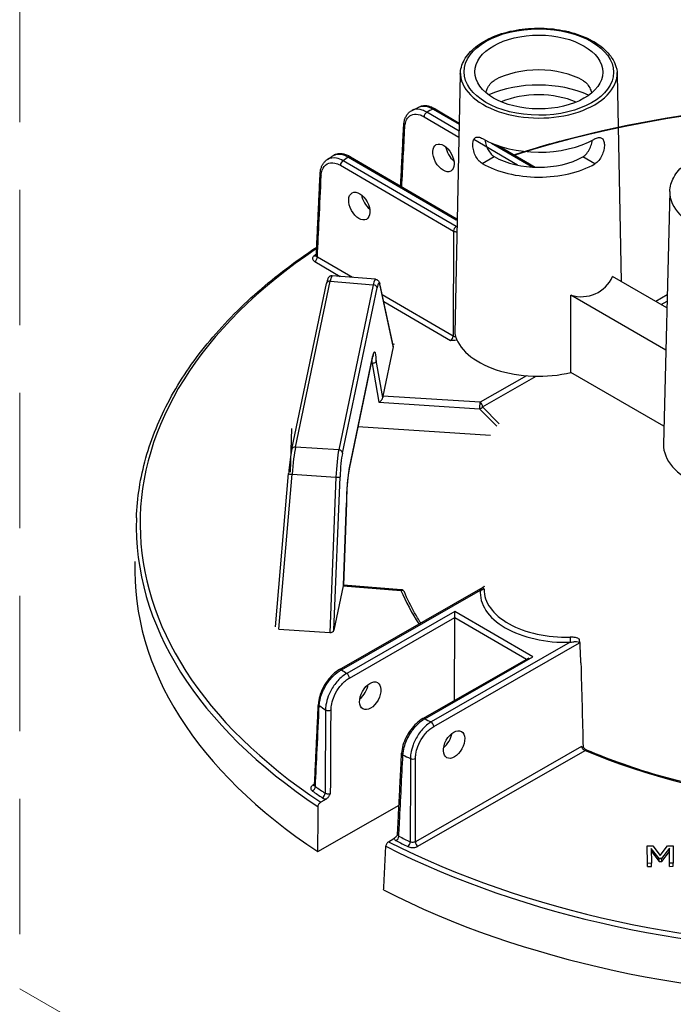
# Model space of a CAD drawing. Units: millimetres. Extents: x 516 to 790, y 0 to 343.
# Drawn here: x 680 to 690, y 50 to 64 of the extents above; entities that cross this region are included whole.
import ezdxf

# ---------------------------------------------------------------- set-up
doc = ezdxf.new("R2010")
doc.units = ezdxf.units.MM
doc.linetypes.add('ACISOTGL', pattern=[3, 2, -1])
doc.linetypes.add('HIDDEN', pattern=[9.525, 6.35, -3.175])
doc.layers.add('3', color=3, linetype='HIDDEN', lineweight=0)

msp = doc.modelspace()

# ---------------------------------------------------------------- linework, layer by layer
for p, q in [((686.92443, 63.35644), (686.84149, 59.5233)), ((689.24676, 63.34873), (689.30191, 60.2946)), ((686.90625, 62.51611), (686.427, 62.79492)), ((686.52245, 62.84087), (686.90841, 62.61632)), ((686.55028, 62.84353), (686.90882, 62.63494)), ((686.38745, 62.7281), (686.90433, 62.42739)), ((687.77045, 62.01332), (687.12297, 62.39002)), ((687.38467, 62.33924), (687.99542, 61.98391)), ((687.48227, 62.30131), (688.0306, 61.9823)), ((685.15009, 62.01044), (686.82337, 61.03694)), ((686.86293, 61.10377), (685.18964, 62.07726)), ((685.26995, 62.13201), (686.86327, 61.20505)), ((685.29778, 62.13468), (686.86333, 61.22386)), ((687.24757, 62.03808), (687.42599, 62.1403)), ((688.91486, 62.03254), (688.73713, 62.13594)), ((688.73713, 62.13594), (688.73713, 62.13594)), ((688.91486, 62.03254), (688.73713, 62.13594)), ((688.91486, 62.03254), (688.91486, 62.03254)), ((690.02232, 61.62238), (689.93006, 57.88773)), ((686.86333, 61.22386), (686.86327, 61.20505)), ((686.86327, 61.20505), (686.87806, 61.21352)), ((686.86333, 61.22386), (686.87847, 61.23254)), ((686.82337, 61.03694), (686.81822, 59.48659)), ((686.87585, 61.11117), (686.86293, 61.10377)), ((684.77107, 60.58776), (685.14769, 60.36865)), ((685.32732, 60.35397), (684.81063, 60.65458)), ((684.43165, 57.81158), (684.94545, 60.26361)), ((684.48627, 57.8456), (685.00006, 60.29763)), ((685.00006, 60.29763), (685.63724, 60.24558)), ((685.67046, 60.32594), (685.02953, 60.3783)), ((685.63724, 60.24558), (685.12587, 57.80515)), ((685.18095, 57.75693), (685.69231, 60.19736)), ((685.9325, 59.33593), (685.73531, 60.25166)), ((685.73614, 60.23715), (685.93252, 59.32521)), ((686.81822, 59.48659), (685.76856, 60.09727)), ((685.79067, 59.99457), (686.78067, 59.4186)), ((689.98454, 60.0932), (689.81628, 59.9968)), ((689.89398, 59.95182), (689.9823, 60.00242)), ((685.93252, 59.32521), (685.78019, 58.59824)), ((685.94019, 59.36182), (685.94192, 59.37008)), ((685.94047, 59.3618), (685.94019, 59.36182)), ((685.9422, 59.37006), (685.94047, 59.3618)), ((685.94192, 59.37008), (685.94191, 59.36868)), ((685.94192, 59.37008), (685.9422, 59.37006)), ((685.27906, 57.51416), (685.62674, 59.17341)), ((685.62751, 59.18204), (685.27983, 57.52279)), ((685.77716, 58.5775), (685.68192, 59.12286)), ((685.60748, 59.0815), (685.62058, 59.08083)), ((685.62058, 59.08083), (685.72088, 58.50649)), ((687.90114, 58.89956), (687.21559, 58.50679)), ((687.2547, 58.4397), (688.04504, 58.89251)), ((687.21559, 58.50679), (685.78019, 58.59824)), ((685.72088, 58.50649), (687.21019, 58.41161)), ((687.21019, 58.41161), (687.46394, 58.15364)), ((687.49958, 58.19076), (687.2547, 58.4397)), ((684.42847, 58.11852), (684.4056, 57.47245)), ((687.37269, 58.01843), (685.41092, 58.14342)), ((685.12587, 57.80515), (684.48627, 57.8456)), ((684.19134, 55.18966), (684.38448, 57.45186)), ((684.23945, 55.15242), (684.43493, 57.44203)), ((684.43493, 57.44203), (685.08472, 57.40094)), ((685.08472, 57.40094), (684.99353, 55.10473)), ((685.05495, 55.13712), (685.14495, 57.40324)), ((685.24139, 57.02033), (685.19625, 55.8052)), ((685.19662, 55.80558), (685.24181, 57.02225)), ((685.19291, 55.7955), (685.05495, 55.13712)), ((685.13694, 54.55615), (687.26274, 55.77408)), ((685.19291, 55.7955), (686.0453, 55.72699)), ((686.04961, 55.73702), (685.19662, 55.80558)), ((685.16476, 54.5533), (687.22229, 55.73212)), ((686.84403, 55.41446), (685.2446, 54.49809)), ((685.28371, 54.43101), (686.84373, 55.32479)), ((686.83966, 54.09979), (686.84373, 55.32479)), ((686.84373, 55.32479), (686.84403, 55.41446)), ((686.84373, 55.32479), (687.90258, 54.70877)), ((687.99665, 54.74388), (686.84403, 55.41446)), ((684.23945, 55.15242), (684.99353, 55.10473)), ((688.54976, 54.95982), (686.49223, 53.781)), ((686.53134, 53.71391), (688.68856, 54.94985)), ((686.3694, 53.83036), (687.94096, 54.73075)), ((686.39722, 53.82751), (687.99665, 54.74388)), ((688.71811, 53.41937), (686.25925, 52.01062)), ((686.29836, 51.94353), (688.77085, 53.3601)), ((684.76917, 52.86057), (684.74546, 52.84699)), ((684.81805, 51.86416), (686.01743, 52.55132)), ((684.93941, 52.64103), (684.85993, 52.59549)), ((685.86364, 52.01155), (685.94312, 52.05708)), ((689.69048, 51.94851), (689.77273, 51.94878)), ((689.69134, 51.69149), (689.69048, 51.94851)), ((689.74976, 51.91309), (689.7505, 51.69169)), ((689.86642, 51.76289), (689.74976, 51.91309)), ((689.74991, 51.86766), (689.86657, 51.71746)), ((689.77273, 51.94878), (689.88071, 51.80605)), ((689.88071, 51.80605), (689.99134, 51.94951)), ((690.01708, 51.91398), (689.9025, 51.76301)), ((689.90265, 51.71758), (690.01723, 51.86854)), ((689.99134, 51.94951), (690.07215, 51.94978)), ((690.01781, 51.69258), (690.01708, 51.91398)), ((690.07215, 51.94978), (690.07301, 51.69276)), ((689.7505, 51.69169), (689.69134, 51.69149)), ((689.69149, 51.64606), (689.69134, 51.69149)), ((689.75065, 51.64626), (689.7505, 51.69169)), ((689.9025, 51.76301), (689.86642, 51.76289)), ((689.86657, 51.71746), (689.86642, 51.76289)), ((689.86657, 51.71746), (689.90265, 51.71758)), ((689.90265, 51.71758), (689.9025, 51.76301)), ((690.07301, 51.69276), (690.01781, 51.69258)), ((690.01796, 51.64715), (690.01781, 51.69258)), ((690.07316, 51.64733), (690.07301, 51.69276)), ((689.69149, 51.64606), (689.75065, 51.64626)), ((690.01796, 51.64715), (690.07316, 51.64733))]:
    msp.add_line(p, q)
for points in [[(689.97982, 59.90212), (689.17682, 60.36702)], [(689.9644, 59.2781), (688.56094, 60.09063)], [(689.9644, 59.2781), (688.56094, 60.09063)], [(688.56094, 58.94885), (688.56094, 60.09063)], [(689.9366, 58.15241), (688.56094, 58.94885)]]:
    msp.add_lwpolyline(points)
for centre, radius, start, end in [((688.71285, 60.57651), 0.50907, 252.637662, 335.700002), ((686.04515, 55.68156), 0.05565, 22.810196, 85.404717)]:
    msp.add_arc(centre, radius, start, end)
for centre, major_axis, ratio in [((688.08571, 63.38895), (1.10562, -0.00367), 0.57735027), ((688.08571, 63.38895), (0.94577, -0.00314), 0.57735027), ((686.67551, 62.12017), (-0.10614, 0.19569), 0.59226017), ((685.43058, 61.40692), (-0.10614, 0.19569), 0.59226017), ((685.59233, 54.16918), (-0.10744, -0.19498), 0.59226017), ((686.83238, 53.44774), (-0.10744, -0.19498), 0.59226017)]:
    msp.add_ellipse(centre, major_axis=major_axis, ratio=ratio)
for centre, major_axis, ratio, start_param, end_param in [((688.08402, 62.88009), (0.93489, -0.00311), 0.57735027, 0.78539816, 2.35504894), ((688.08557, 63.37922), (-1.16125, 0.00386), 0.57735027, 6.2708424, 9.43712087), ((688.08282, 62.51661), (1.17895, -0.00392), 0.57735027, 0.89444518, 2.24714748), ((693.01797, 56.68997), (10.83012, -0.03597), 0.57735027, 1.19137798, 2.08296794), ((688.08282, 62.51661), (-0.92712, 0.00308), 0.57735027, 4.07287219, 5.35190578), ((686.42685, 62.74949), (0.02798, 0.0481), 0.57735027, 0.78539816, 2.33001455), ((693.02328, 58.28926), (10.19894, -0.03388), 0.57735027, 2.26383475, 2.27604239), ((686.5223, 62.79543), (0.02798, 0.0481), 0.57735027, 0, 0.78539816), ((686.14259, 62.59643), (-0.05557, 0.00281), 0.57812052, 0, 0.81228247), ((688.08402, 62.88009), (1.17118, -0.00389), 0.57735027, 3.92699082, 5.49687271), ((686.86167, 62.22683), (0.11491, -0.19067), 0.56204401, 4.09017162, 5.25740207), ((685.18949, 62.03183), (-0.02798, -0.0481), 0.57735027, 3.92699082, 5.47160721), ((693.02328, 58.28926), (10.19894, -0.03388), 0.57735027, 2.43634659, 2.44855423), ((685.2698, 62.08658), (0.02798, 0.0481), 0.57735027, 0, 0.78539816), ((688.08282, 62.51661), (-1.17895, 0.00392), 0.57735027, 0.78539816, 2.35619449), ((688.08282, 62.51661), (0.92712, -0.00308), 0.57735027, 3.92699082, 5.49778714), ((684.90612, 61.87826), (-0.05559, 0.00259), 0.57568669, 0, 0.81006657), ((685.61674, 61.51357), (0.11491, -0.19067), 0.56204401, 4.09017162, 5.25740207), ((691.18345, 61.61025), (-1.16125, 0.00386), 0.57735027, 6.2708424, 9.43712087), ((686.86278, 61.05833), (-0.02798, -0.0481), 0.57735027, 3.92699082, 5.47160721), ((686.86278, 61.05833), (-0.05565, 0.00018), 0.5467386, 0.78574078, 1.77676229), ((686.86278, 61.05833), (-0.02766, 0.04828), 0.57735027, 5.1723311, 5.49778714), ((693.01797, 56.68997), (-10.83012, 0.03597), 0.57735027, 5.57589961, 7.00287729), ((693.01797, 56.68997), (-10.7381, 0.03567), 0.57735027, 5.58651642, 5.59099631), ((684.76453, 60.71963), (0.03165, -0.04577), 0.62858054, 5.44663037, 6.18481544), ((684.77122, 60.63319), (-0.02798, -0.0481), 0.57735027, 0.78539816, 2.33001455), ((684.99991, 60.2522), (-0.05446, 0.01141), 0.8107783, 4.87793954, 6.28318531), ((684.98875, 59.93499), (0.04082, 0.44331), 0.08490235, 0.00087428, 0.62066176), ((685.64614, 59.88128), (0.02418, 0.44467), 0.11129087, 6.28015874, 6.89994621), ((685.70136, 59.87849), (0.01965, 0.38921), 0.11149074, 5.88993746, 6.89950747), ((685.63709, 60.20015), (0.05446, -0.01141), 0.8107783, 0.1917305, 1.73634689), ((685.68091, 60.23994), (0.0544, 0.01171), 0.91784436, 5.99834025, 6.28318531), ((686.77876, 59.46523), (-0.02567, -0.04942), 0.60670861, 0.75635057, 2.30096696), ((686.85763, 59.50798), (-0.05565, 0.00018), 0.5467386, 0.78574078, 1.50562634), ((688.07316, 59.60883), (1.24111, -0.00412), 0.57735027, 3.26698387, 5.11822134), ((685.63657, 58.86338), (0.01964, 0.38902), 0.11154375, 5.44818151, 6.89974995), ((685.87715, 59.32866), (0.05588, 0.00346), 0.67367478, 6.09998648, 6.38483154), ((685.58134, 58.86616), (-0.01684, -0.33345), 0.11154375, 2.27584892, 2.48372239), ((685.57228, 59.18482), (0.05446, -0.01141), 0.8107783, 0, 0.1917305), ((685.72613, 58.55624), (0.04291, 0.04788), 0.58710556, 4.02993447, 5.6007308), ((685.78149, 58.55271), (0.0028, 0.05558), 0.11157401, 0.61657074, 1.11410563), ((687.21544, 58.46135), (-0.00354, -0.05553), 0.08492311, 3.75963837, 5.82796959), ((687.21544, 58.46135), (0.03967, 0.03902), 0.79347394, 3.9450938, 4.94462546), ((687.21544, 58.46135), (-0.02766, 0.04828), 0.57735027, 3.95317076, 5.49778714), ((684.48612, 57.80017), (-0.05446, 0.01141), 0.8107783, 4.87793954, 6.28318531), ((684.47492, 57.48277), (0.03982, 0.44353), 0.08166262, 0.62016027, 1.67010381), ((685.13481, 57.44104), (-0.02314, -0.44459), 0.10816603, 3.75839283, 4.80833638), ((685.12572, 57.75972), (0.05446, -0.01141), 0.8107783, 0.1917305, 1.73634689), ((691.17105, 57.87476), (1.24111, -0.00412), 0.57735027, 3.12924975, 5.05408594), ((685.19004, 57.43825), (0.01963, 0.38906), 0.11157666, 0.61658333, 1.66652687), ((685.2889, 57.20413), (-0.01964, -0.38902), 0.11154375, 3.75815729, 5.2100764), ((685.2246, 57.52558), (0.05446, -0.01141), 0.8107783, 0, 0.1917305), ((684.43992, 57.44712), (-0.05544, 0.00473), 0.09915492, 0, 1.48898517), ((685.08972, 57.40603), (0.0556, -0.00221), 0.09536035, 4.62615404, 6.17089508), ((693.01782, 56.64573), (-10.88574, 0.03616), 0.57735027, 6.26466801, 7.00334416), ((693.01567, 55.99937), (-10.90647, 0.03623), 0.57735027, 6.26466801, 7.00537289), ((685.1942, 55.74995), (0.00281, 0.0556), 0.11149564, 0.11880226, 0.6163249), ((685.13904, 55.75438), (0.05758, 0.0512), 0.00498966, 6.16584224, 6.27840612), ((687.22244, 55.77756), (0.05537, -0.00554), 0.81522503, 4.79112122, 6.14165113), ((686.04515, 55.68156), (0.00446, 0.05547), 0.10798411, 0, 0.6196449), ((686.04515, 55.68156), (0.05129, 0.02157), 0.79302816, 0, 1.2460827), ((693.01797, 56.68997), (-7.17564, 0.02384), 0.57735027, 0.2403397, 0.36596441), ((688.4818, 55.68731), (-1.26161, 0.00419), 0.57735027, 6.22736891, 7.90979803), ((688.48194, 55.73195), (-1.20597, 0.00401), 0.57735027, 6.2708424, 7.90979803), ((684.99979, 55.14158), (-0.05569, -0.00119), 0.66430809, 1.44399702, 2.98873805), ((688.54991, 55.00525), (0.00161, -0.05562), 0.04555024, 4.11362767, 5.6669707), ((688.97771, 66.09014), (-0.5846, 30.92314), 0.01689192, 1.94920152, 1.99307646), ((685.16461, 54.50787), (-0.02766, 0.04828), 0.57735027, 5.49778714, 6.28318531), ((693.02328, 58.28926), (-10.19894, 0.03388), 0.57735027, 0.69305472, 0.70524607), ((685.24444, 54.45266), (-0.02766, 0.04828), 0.57735027, 3.95317076, 5.49778714), ((685.40701, 54.277), (0.11617, 0.1899), 0.56204401, 4.1664226, 5.33555964), ((684.8802, 54.04389), (-0.05558, 0.0026), 0.57828776, 0, 0.72029929), ((693.02211, 57.9353), (10.64395, -0.03536), 0.57735027, 3.83711058, 3.85073314), ((684.97317, 53.98001), (-0.05564, 0.00028), 0.54550941, 0.71049377, 2.35680821), ((686.39706, 53.78208), (-0.02766, 0.04828), 0.57735027, 5.49778714, 6.28318531), ((693.02328, 58.28926), (-10.19894, 0.03388), 0.57735027, 0.86555026, 0.87774161), ((686.49208, 53.73556), (-0.02766, 0.04828), 0.57735027, 3.95317076, 5.49778714), ((686.64705, 53.55556), (0.11617, 0.1899), 0.56204401, 4.1664226, 5.33555964), ((686.11177, 53.31759), (-0.05557, 0.0028), 0.57572389, 0, 0.88842728), ((693.02211, 57.9353), (10.64395, -0.03536), 0.57735027, 4.00324849, 4.01687105), ((688.7707, 53.31466), (0.02182, 0.05119), 0.48200428, 0, 0.71942015), ((693.01797, 56.68997), (7.17564, -0.02384), 0.57735027, 4.08091854, 5.00111473), ((686.22169, 53.26343), (-0.05565, 0.00008), 0.54806987, 0.87451971, 2.35480953), ((684.74562, 52.89242), (0.02766, -0.04828), 0.57735027, 5.49778714, 6.10303119), ((684.73835, 52.80603), (-0.03195, -0.04556), 0.62857239, 0.83654555, 2.38116193), ((693.01797, 56.68997), (10.7381, -0.03567), 0.57735027, 3.83379729, 3.85464486), ((693.01812, 56.73422), (-10.68247, 0.03548), 0.57735027, 0.69220464, 0.7130522), ((684.88268, 52.70692), (0.03105, 0.04618), 0.61757255, 3.96587757, 5.51049396), ((693.01797, 56.68997), (-10.83012, 0.03597), 0.57735027, 0.85110435, 2.29048831), ((685.97826, 52.06952), (-0.02502, -0.0497), 0.53410749, 0.75174988, 2.29636627), ((693.01797, 56.68997), (10.7381, -0.03567), 0.57735027, 3.99933678, 4.02018434), ((693.01812, 56.73422), (-10.68247, 0.03548), 0.57735027, 0.85774412, 0.87859169), ((686.14882, 51.98543), (0.02419, 0.05011), 0.52111747, 3.88454088, 5.42915726), ((686.29851, 51.98897), (0.02766, -0.04828), 0.57735027, 3.95317076, 5.49778714), ((693.01782, 56.64573), (10.88574, -0.03616), 0.57735027, 3.99223013, 5.43254783), ((693.01567, 55.99937), (10.90647, -0.03623), 0.57735027, 3.9902014, 5.43457656)]:
    msp.add_ellipse(centre, major_axis=major_axis, ratio=ratio, start_param=start_param, end_param=end_param)
for points, knots in [([(686.92443, 63.35644), (686.9262, 63.42811), (686.94643, 63.49927), (687.02142, 63.63569), (687.07789, 63.70052), (687.22295, 63.81833), (687.31318, 63.87059), (687.51669, 63.95543), (687.63009, 63.98787), (687.86791, 64.0298), (687.99224, 64.03938), (688.23971, 64.03501), (688.36281, 64.02111), (688.59604, 63.97101), (688.70611, 63.93478), (688.90245, 63.84275), (688.98864, 63.78689), (689.12691, 63.6601), (689.17938, 63.58919), (689.23362, 63.46011), (689.24575, 63.40451), (689.24676, 63.34873)], [2.3685374, 2.3685374, 2.3685374, 2.3685374, 2.66125929, 2.66125929, 2.9710076, 2.9710076, 3.29716715, 3.29716715, 3.62514968, 3.62514968, 3.95178812, 3.95178812, 4.2779013, 4.2779013, 4.60471714, 4.60471714, 4.93283147, 4.93283147, 5.25765938, 5.25765938, 5.48544424, 5.48544424, 5.48544424, 5.48544424]), ([(687.30261, 63.08453), (687.30803, 63.10387), (687.31482, 63.12295), (687.33396, 63.16613), (687.34897, 63.19191), (687.3841, 63.23512), (687.40427, 63.25252), (687.42448, 63.2641), (687.42473, 63.26424), (687.42498, 63.26439)], [4.161432056, 4.161432056, 4.161432056, 4.161432056, 4.325849474, 4.325849474, 4.566879703, 4.566879703, 4.807909932, 4.807909932, 4.810962839, 4.810962839, 4.810962839, 4.810962839]), ([(688.74636, 63.25956), (688.76623, 63.248), (688.78629, 63.23046), (688.82113, 63.18702), (688.83597, 63.16114), (688.85482, 63.11783), (688.86149, 63.0987), (688.86678, 63.07933)], [0.96439994, 0.96439994, 0.96439994, 0.96439994, 1.205430169, 1.205430169, 1.446460398, 1.446460398, 1.610873011, 1.610873011, 1.610873011, 1.610873011]), ([(686.55028, 62.84353), (686.53461, 62.85265), (686.51873, 62.86058), (686.48672, 62.8738), (686.47059, 62.87908), (686.43825, 62.88667), (686.42204, 62.88897), (686.38982, 62.89018), (686.37381, 62.88908), (686.34261, 62.88309), (686.32743, 62.87818), (686.31315, 62.87136)], [0, 0, 0, 0, 0.165845837, 0.165845837, 0.331691674, 0.331691674, 0.49753751, 0.49753751, 0.663383347, 0.663383347, 0.829229184, 0.829229184, 0.829229184, 0.829229184]), ([(686.31315, 62.87136), (686.34025, 62.88428), (686.37208, 62.88862), (686.44316, 62.87928), (686.48274, 62.86451), (686.52245, 62.84087)], [-0.829229184, -0.829229184, -0.829229184, -0.829229184, -0.426810322, -0.426810322, 0, 0, 0, 0]), ([(687.71408, 62.16645), (687.96683, 62.24751), (688.22519, 62.32271), (689.43669, 62.64086), (690.44757, 62.81027), (692.51213, 62.97619), (693.56556, 62.97269), (695.01489, 62.84652), (695.42895, 62.79608), (695.83667, 62.73194), (696.24703, 62.66738), (696.65097, 62.58894), (697.04852, 62.49668)], [3.415103048, 3.415103048, 3.415103048, 3.415103048, 3.495015251, 3.495015251, 3.782998962, 3.782998962, 4.070982672, 4.070982672, 4.18755689, 4.18755689, 4.18755689, 4.304888233, 4.304888233, 4.304888233, 4.304888233]), ([(686.08701, 62.59924), (686.088, 62.61873), (686.09034, 62.63769), (686.09792, 62.6742), (686.10315, 62.69175), (686.11669, 62.72496), (686.12501, 62.74062), (686.14482, 62.76941), (686.15634, 62.78252), (686.18228, 62.8053), (686.1967, 62.81496), (686.21216, 62.82253)], [0, 0, 0, 0, 0.177008282, 0.177008282, 0.354016563, 0.354016563, 0.531024845, 0.531024845, 0.708033126, 0.708033126, 0.885041408, 0.885041408, 0.885041408, 0.885041408]), ([(686.10318, 62.57504), (686.10422, 62.59554), (686.10698, 62.61498), (686.11851, 62.66182), (686.12991, 62.68696), (686.16476, 62.73365), (686.19081, 62.75178), (686.25339, 62.76927), (686.29046, 62.76736), (686.3483, 62.7484), (686.36791, 62.73947), (686.38745, 62.7281)], [0, 0, 0, 0, 0.21531009, 0.21531009, 0.55980622, 0.55980622, 1.0076512, 1.0076512, 1.48354173, 1.48354173, 1.72051556, 1.72051556, 1.72051556, 1.72051556]), ([(686.21216, 62.82253), (686.21886, 62.82581), (686.22557, 62.82909), (686.23899, 62.83563), (686.24571, 62.83889), (686.25916, 62.84541), (686.2659, 62.84867), (686.27937, 62.85517), (686.28612, 62.85841), (686.29962, 62.86489), (686.30638, 62.86813), (686.31315, 62.87136)], [3.219446274, 3.219446274, 3.219446274, 3.219446274, 3.2219321633, 3.2219321633, 3.2244180526, 3.2244180526, 3.2269039419, 3.2269039419, 3.2293898312, 3.2293898312, 3.2318757205, 3.2318757205, 3.2318757205, 3.2318757205]), ([(686.427, 62.79492), (686.40491, 62.80803), (686.38276, 62.81836), (686.31739, 62.84039), (686.27554, 62.84282), (686.22978, 62.83015), (686.22077, 62.82673), (686.21217, 62.82251)], [-1.720515559, -1.720515559, -1.720515559, -1.720515559, -1.483541726, -1.483541726, -1.007651202, -1.007651202, -0.885041408, -0.885041408, -0.885041408, -0.885041408]), ([(686.0417, 61.70188), (686.04467, 61.76084), (686.04765, 61.81981), (686.05467, 61.95883), (686.05871, 62.03888), (686.06679, 62.19898), (686.07084, 62.27904), (686.07892, 62.43914), (686.08297, 62.51919), (686.08701, 62.59924)], [3.78667163, 3.78667163, 3.78667163, 3.78667163, 4.40592541, 4.40592541, 5.24665482, 5.24665482, 6.08738422, 6.08738422, 6.92811362, 6.92811362, 6.92811362, 6.92811362]), ([(687.24757, 62.03808), (687.22774, 62.04962), (687.2075, 62.067), (687.17192, 62.10997), (687.15654, 62.13554), (687.13307, 62.1865), (687.12341, 62.21532), (687.11111, 62.27154), (687.10844, 62.29892), (687.10941, 62.34498), (687.11306, 62.36669), (687.12712, 62.40069), (687.13756, 62.41301), (687.16221, 62.42704), (687.17808, 62.4297), (687.21424, 62.42426), (687.23456, 62.41618), (687.25429, 62.40471)], [0.9621421, 0.9621421, 0.9621421, 0.9621421, 1.20262628, 1.20262628, 1.44311046, 1.44311046, 1.68369733, 1.68369733, 1.9242842, 1.9242842, 2.16331219, 2.16331219, 2.40234018, 2.40234018, 2.6415953, 2.6415953, 2.88085041, 2.88085041, 2.88085041, 2.88085041]), ([(687.28861, 62.38552), (687.29029, 62.37237), (687.29275, 62.35857), (687.30252, 62.31673), (687.31227, 62.28812), (687.33566, 62.23744), (687.35089, 62.21195), (687.38615, 62.16911), (687.40624, 62.15179), (687.42599, 62.1403)], [3.962241544, 3.962241544, 3.962241544, 3.962241544, 4.082706992, 4.082706992, 4.321903991, 4.321903991, 4.561384521, 4.561384521, 4.800865051, 4.800865051, 4.800865051, 4.800865051]), ([(688.73713, 62.13594), (688.75696, 62.1473), (688.77716, 62.16449), (688.8127, 62.2071), (688.8281, 62.23249), (688.85182, 62.28301), (688.86177, 62.31156), (688.87182, 62.35333), (688.87437, 62.36711), (688.87614, 62.38025)], [0.957355057, 0.957355057, 0.957355057, 0.957355057, 1.196835587, 1.196835587, 1.436316117, 1.436316117, 1.675513115, 1.675513115, 1.795971775, 1.795971775, 1.795971775, 1.795971775]), ([(688.90983, 62.39877), (688.91008, 62.39892), (688.91033, 62.39906), (688.93039, 62.41055), (688.95077, 62.41849), (688.98695, 62.42369), (689.00281, 62.42093), (689.02736, 62.40673), (689.03772, 62.39435), (689.05155, 62.36025), (689.05506, 62.33852), (689.05539, 62.31556), (689.05572, 62.29245), (689.05287, 62.26509), (689.0402, 62.20896), (689.03035, 62.1802), (689.00654, 62.1294), (688.99099, 62.10393), (688.95512, 62.06119), (688.93477, 62.04395), (688.91486, 62.03254)], [2.8777976, 2.8777976, 2.8777976, 2.8777976, 2.88085041, 2.88085041, 3.12010553, 3.12010553, 3.35936064, 3.35936064, 3.59838863, 3.59838863, 3.83741662, 3.83741662, 3.83741662, 4.07800349, 4.07800349, 4.31859036, 4.31859036, 4.55907454, 4.55907454, 4.79955872, 4.79955872, 4.79955872, 4.79955872]), ([(690.02232, 61.62238), (690.02409, 61.69405), (690.04432, 61.76521), (690.11931, 61.90163), (690.17577, 61.96645), (690.32084, 62.08427), (690.41107, 62.13653), (690.61458, 62.22137), (690.72798, 62.2538), (690.9658, 62.29574), (691.09013, 62.30532), (691.3376, 62.30095), (691.4607, 62.28705), (691.69393, 62.23695), (691.80399, 62.20072), (692.00034, 62.10868), (692.08653, 62.05282), (692.2248, 61.92604), (692.27727, 61.85512), (692.33151, 61.72605), (692.34364, 61.67045), (692.34465, 61.61466)], [2.3685374, 2.3685374, 2.3685374, 2.3685374, 2.66125929, 2.66125929, 2.9710076, 2.9710076, 3.29716715, 3.29716715, 3.62514968, 3.62514968, 3.95178812, 3.95178812, 4.2779013, 4.2779013, 4.60471714, 4.60471714, 4.93283147, 4.93283147, 5.25765938, 5.25765938, 5.48544424, 5.48544424, 5.48544424, 5.48544424]), ([(685.29778, 62.13468), (685.28034, 62.14483), (685.26265, 62.1535), (685.22699, 62.16752), (685.20902, 62.17288), (685.17304, 62.1798), (685.15503, 62.18137), (685.11946, 62.18015), (685.1019, 62.17734), (685.06828, 62.16695), (685.05224, 62.15936), (685.03764, 62.14958)], [0, 0, 0, 0, 0.184469238, 0.184469238, 0.368938476, 0.368938476, 0.553407714, 0.553407714, 0.737876953, 0.737876953, 0.922346191, 0.922346191, 0.922346191, 0.922346191]), ([(685.03765, 62.14957), (685.04186, 62.1524), (685.04622, 62.155), (685.07972, 62.17266), (685.11436, 62.17824), (685.18934, 62.16929), (685.22956, 62.15505), (685.26995, 62.13201)], [-0.922346191, -0.922346191, -0.922346191, -0.922346191, -0.855546447, -0.855546447, -0.424662842, -0.424662842, 0, 0, 0, 0]), ([(684.85053, 61.88085), (684.85134, 61.89825), (684.85324, 61.91524), (684.85931, 61.94814), (684.86348, 61.96404), (684.87427, 61.99446), (684.88087, 62.00897), (684.89663, 62.03615), (684.90578, 62.04883), (684.92657, 62.07176), (684.93821, 62.082), (684.95089, 62.09072)], [0, 0, 0, 0, 0.157802943, 0.157802943, 0.315605886, 0.315605886, 0.473408829, 0.473408829, 0.631211772, 0.631211772, 0.789014715, 0.789014715, 0.789014715, 0.789014715]), ([(684.86671, 61.85687), (684.8681, 61.88663), (684.87313, 61.91418), (684.89614, 61.97989), (684.92087, 62.0115), (684.98536, 62.04807), (685.02516, 62.05283), (685.09458, 62.03776), (685.1224, 62.02655), (685.15009, 62.01044)], [0, 0, 0, 0, 0.31192566, 0.31192566, 0.84584922, 0.84584922, 1.38315807, 1.38315807, 1.71897611, 1.71897611, 1.71897611, 1.71897611]), ([(684.95089, 62.09072), (684.95664, 62.09466), (684.96239, 62.0986), (684.97391, 62.10648), (684.97967, 62.11041), (684.99122, 62.11827), (684.99701, 62.12219), (685.00859, 62.13003), (685.01439, 62.13395), (685.026, 62.14177), (685.03182, 62.14567), (685.03764, 62.14958)], [3.0514611854, 3.0514611854, 3.0514611854, 3.0514611854, 3.0539593908, 3.0539593908, 3.0564575963, 3.0564575963, 3.0589558018, 3.0589558018, 3.0614540073, 3.0614540073, 3.0639522128, 3.0639522128, 3.0639522128, 3.0639522128]), ([(685.18964, 62.07726), (685.15767, 62.09545), (685.12556, 62.10804), (685.04549, 62.12476), (684.99964, 62.11907), (684.95848, 62.09569), (684.95464, 62.09328), (684.9509, 62.09071)], [-1.718976108, -1.718976108, -1.718976108, -1.718976108, -1.383158073, -1.383158073, -0.845849216, -0.845849216, -0.789014715, -0.789014715, -0.789014715, -0.789014715]), ([(684.79441, 60.67773), (684.79815, 60.75794), (684.80189, 60.83815), (684.80937, 60.99857), (684.81311, 61.07878), (684.82059, 61.23919), (684.82433, 61.3194), (684.83181, 61.47982), (684.83556, 61.56002), (684.84304, 61.72044), (684.84679, 61.80064), (684.85053, 61.88085)], [0.31069016, 0.31069016, 0.31069016, 0.31069016, 1.15112756, 1.15112756, 1.99156496, 1.99156496, 2.83200237, 2.83200237, 3.67243977, 3.67243977, 4.51287717, 4.51287717, 4.51287717, 4.51287717]), ([(684.81063, 60.65458), (684.81927, 60.84), (684.82792, 61.02542), (684.84661, 61.42618), (684.85666, 61.64153), (684.86671, 61.85687)], [0.31359108, 0.31359108, 0.31359108, 0.31359108, 2.25643858, 2.25643858, 4.51287717, 4.51287717, 4.51287717, 4.51287717]), ([(682.13433, 56.79825), (682.14484, 57.09508), (682.19148, 57.39136), (682.35591, 57.97654), (682.47368, 58.26545), (682.77765, 58.83006), (682.96384, 59.10578), (683.40069, 59.63873), (683.65134, 59.89596), (684.19571, 60.3728), (684.48607, 60.59372), (684.80022, 60.80246)], [2.374711791, 2.374711791, 2.374711791, 2.374711791, 2.515004538, 2.515004538, 2.655297284, 2.655297284, 2.79559003, 2.79559003, 2.935882777, 2.935882777, 3.068003209, 3.068003209, 3.068003209, 3.068003209]), ([(684.76438, 60.67419), (684.75095, 60.66491), (684.74223, 60.65339), (684.73762, 60.63277), (684.73876, 60.62394), (684.74603, 60.60916), (684.75094, 60.60302), (684.76137, 60.59398), (684.76597, 60.59073), (684.77107, 60.58776)], [-0.468964993, -0.468964993, -0.468964993, -0.468964993, -0.289360554, -0.289360554, -0.160755863, -0.160755863, -0.061829178, -0.061829178, 0, 0, 0, 0]), ([(684.79441, 60.67773), (684.79434, 60.67631), (684.7941, 60.67494), (684.79348, 60.67271), (684.7931, 60.67186), (684.79259, 60.67088), (684.79243, 60.67067), (684.79243, 60.67067)], [0.257195426, 0.257195426, 0.257195426, 0.257195426, 0.299549339, 0.299549339, 0.341903253, 0.341903253, 0.377811387, 0.377811387, 0.377811387, 0.377811387]), ([(684.81063, 60.65458), (684.80807, 60.656), (684.80577, 60.65756), (684.80055, 60.66194), (684.79809, 60.66495), (684.79497, 60.67122), (684.79426, 60.67447), (684.79441, 60.67773)], [0, 0, 0, 0, 0.061829178, 0.061829178, 0.160755863, 0.160755863, 0.257195426, 0.257195426, 0.257195426, 0.257195426]), ([(685.02953, 60.3783), (685.02249, 60.37888), (685.01544, 60.37808), (685.00272, 60.37461), (684.99727, 60.37187), (684.98757, 60.36566), (684.98384, 60.36218), (684.97656, 60.3544), (684.97391, 60.35043), (684.96732, 60.33956), (684.96482, 60.3335), (684.95997, 60.32058), (684.95784, 60.31383), (684.95363, 60.29901), (684.95159, 60.29096), (684.94817, 60.2763), (684.94681, 60.27012), (684.94545, 60.26361)], [-1.181013794, -1.181013794, -1.181013794, -1.181013794, -1.151394832, -1.151394832, -1.118613642, -1.118613642, -1.077398596, -1.077398596, -1.015787319, -1.015787319, -0.891829824, -0.891829824, -0.76787233, -0.76787233, -0.643914835, -0.643914835, -0.561226321, -0.561226321, -0.561226321, -0.561226321]), ([(685.67046, 60.32594), (685.67836, 60.3253), (685.68593, 60.32301), (685.69913, 60.3166), (685.70445, 60.31243), (685.71415, 60.30307), (685.71764, 60.29801), (685.72354, 60.28816), (685.72567, 60.28341), (685.7293, 60.27411), (685.73075, 60.26958), (685.73326, 60.26062), (685.73433, 60.25623), (685.73531, 60.25166)], [0.058561152, 0.058561152, 0.058561152, 0.058561152, 0.102420164, 0.102420164, 0.152047867, 0.152047867, 0.220169536, 0.220169536, 0.298126042, 0.298126042, 0.376082549, 0.376082549, 0.448343685, 0.448343685, 0.448343685, 0.448343685]), ([(686.87302, 59.42889), (686.86954, 59.42761), (686.86575, 59.42642), (686.84854, 59.42191), (686.83491, 59.4203), (686.80883, 59.41857), (686.7948, 59.41855), (686.78085, 59.4186), (686.78076, 59.4186), (686.78067, 59.4186)], [0.046317295, 0.046317295, 0.046317295, 0.046317295, 0.076924998, 0.076924998, 0.173124508, 0.173124508, 0.28312898, 0.28312898, 0.283846361, 0.283846361, 0.283846361, 0.283846361]), ([(685.68192, 59.12286), (685.68191, 59.1228), (685.68191, 59.12274), (685.68147, 59.11959), (685.68064, 59.11653), (685.67824, 59.11057), (685.67667, 59.10768), (685.67112, 59.09975), (685.6663, 59.09513), (685.6549, 59.08764), (685.64847, 59.08481), (685.63476, 59.08122), (685.62763, 59.08048), (685.62058, 59.08083)], [-0.252345173, -0.252345173, -0.252345173, -0.252345173, -0.25174033, -0.25174033, -0.218407292, -0.218407292, -0.185106387, -0.185106387, -0.122289255, -0.122289255, -0.060800715, -0.060800715, 0, 0, 0, 0]), ([(685.63954, 59.21901), (685.63954, 59.21901), (685.63871, 59.21734), (685.63646, 59.21137), (685.63493, 59.20668), (685.63168, 59.19504), (685.62995, 59.18808), (685.62771, 59.17798), (685.62723, 59.17573), (685.62674, 59.17341)], [5.895602166, 5.895602166, 5.895602166, 5.895602166, 6.002719936, 6.002719936, 6.126032864, 6.126032864, 6.249345791, 6.249345791, 6.283185307, 6.283185307, 6.283185307, 6.283185307]), ([(684.43165, 57.81158), (684.42819, 57.79505), (684.42472, 57.77643), (684.41779, 57.73547), (684.41435, 57.71314), (684.40761, 57.66566), (684.40432, 57.6405), (684.39802, 57.58838), (684.39502, 57.56142), (684.38941, 57.50684), (684.38682, 57.47922), (684.38448, 57.45186)], [0.52085278, 0.52085278, 0.52085278, 0.52085278, 0.73084149, 0.73084149, 0.9408302, 0.9408302, 1.15081891, 1.15081891, 1.36080762, 1.36080762, 1.57079633, 1.57079633, 1.57079633, 1.57079633]), ([(685.27906, 57.51416), (685.275, 57.49478), (685.27088, 57.47054), (685.26303, 57.41439), (685.25932, 57.38226), (685.25279, 57.3137), (685.24997, 57.27727), (685.2455, 57.20332), (685.24384, 57.16581), (685.24183, 57.09303), (685.24148, 57.05775), (685.2418, 57.02428), (685.24181, 57.02339), (685.24182, 57.0225)], [6.28318531, 6.28318531, 6.28318531, 6.28318531, 6.56629936, 6.56629936, 6.85738829, 6.85738829, 7.14847721, 7.14847721, 7.43956614, 7.43956614, 7.73065506, 7.73065506, 7.73862993, 7.73862993, 7.73862993, 7.73862993]), ([(685.24139, 57.02033), (685.2414, 57.02036), (685.24141, 57.02038), (685.24169, 57.02109), (685.24182, 57.0218), (685.24182, 57.0225)], [-0.000605215, -0.000605215, -0.000605215, -0.000605215, 0, 0, 0.0199886857, 0.0199886857, 0.0199886857, 0.0199886857]), ([(687.26274, 55.77408), (687.25598, 55.77021), (687.2488, 55.76416), (687.23509, 55.74975), (687.22851, 55.74145), (687.22229, 55.73212)], [-2.90864152, -2.90864152, -2.90864152, -2.90864152, -2.719018243, -2.719018243, -2.537348765, -2.537348765, -2.537348765, -2.537348765]), ([(687.27713, 55.7865), (687.27639, 55.78554), (687.27549, 55.78446), (687.27222, 55.78096), (687.26925, 55.77813), (687.26398, 55.77481), (687.26338, 55.77445), (687.26274, 55.77408)], [2.8598368043, 2.8598368043, 2.8598368043, 2.8598368043, 2.8754110343, 2.8754110343, 2.9049845507, 2.9049845507, 2.9086415197, 2.9086415197, 2.9086415197, 2.9086415197]), ([(686.33929, 55.24501), (686.30689, 55.29536), (686.27622, 55.34606), (686.19009, 55.49801), (686.13976, 55.60014), (686.09645, 55.70313)], [1.998116942, 1.998116942, 1.998116942, 1.998116942, 2.037628641, 2.037628641, 2.115854788, 2.115854788, 2.115854788, 2.115854788]), ([(688.68658, 55.00492), (688.67886, 55.01005), (688.67041, 55.01431), (688.64032, 55.02666), (688.61682, 55.03192), (688.57765, 55.03633), (688.56229, 55.03699), (688.54691, 55.03654)], [-2.988540641, -2.988540641, -2.988540641, -2.988540641, -2.895959516, -2.895959516, -2.675314941, -2.675314941, -2.537412081, -2.537412081, -2.537412081, -2.537412081]), ([(688.54976, 54.95982), (688.56206, 54.96249), (688.57441, 54.96465), (688.6061, 54.96891), (688.6253, 54.97027), (688.65919, 54.96897), (688.67467, 54.9666), (688.68618, 54.95744), (688.68816, 54.95431), (688.68854, 54.95038), (688.68855, 54.95012), (688.68856, 54.94985)], [2.537412081, 2.537412081, 2.537412081, 2.537412081, 2.675314941, 2.675314941, 2.895959516, 2.895959516, 3.104037731, 3.104037731, 3.181884827, 3.181884827, 3.187512127, 3.187512127, 3.187512127, 3.187512127]), ([(688.69436, 54.96258), (688.69419, 54.96364), (688.69401, 54.96471), (688.69155, 54.97841), (688.68736, 54.99253), (688.68658, 55.00492)], [0.196697719, 0.196697719, 0.196697719, 0.196697719, 0.207827695, 0.207827695, 0.338894628, 0.338894628, 0.338894628, 0.338894628]), ([(688.68856, 54.94985), (688.6886, 54.94991), (688.68863, 54.94997), (688.69093, 54.95412), (688.69282, 54.95832), (688.69436, 54.96258)], [-0.000604533, -0.000604533, -0.000604533, -0.000604533, 0, 0, 0.0400097842, 0.0400097842, 0.0400097842, 0.0400097842]), ([(685.13694, 54.55615), (685.10432, 54.53746), (685.07251, 54.51363), (685.01227, 54.45792), (684.98387, 54.42602), (684.93252, 54.35675), (684.90959, 54.31939), (684.87107, 54.24219), (684.85548, 54.20237), (684.83314, 54.12331), (684.82637, 54.08409), (684.82461, 54.04649)], [0, 0, 0, 0, 0.34379508, 0.34379508, 0.68759016, 0.68759016, 1.03138523, 1.03138523, 1.37518031, 1.37518031, 1.71897539, 1.71897539, 1.71897539, 1.71897539]), ([(684.83743, 54.02464), (684.83904, 54.06085), (684.84544, 54.09962), (684.87381, 54.20257), (684.90293, 54.268), (684.97068, 54.37679), (685.00631, 54.42194), (685.08297, 54.49876), (685.12396, 54.53046), (685.16476, 54.5533)], [-1.71897539, -1.71897539, -1.71897539, -1.71897539, -1.38678183, -1.38678183, -0.85527214, -0.85527214, -0.42680724, -0.42680724, 0, 0, 0, 0]), ([(685.2446, 54.49809), (685.22197, 54.48539), (685.1994, 54.4699), (685.13314, 54.416), (685.09119, 54.37013), (685.02134, 54.26971), (684.9928, 54.21588), (684.95569, 54.11904), (684.94403, 54.07642), (684.93326, 54.0096), (684.93107, 53.98448), (684.93088, 53.96043)], [-1.72051556, -1.72051556, -1.72051556, -1.72051556, -1.48354171, -1.48354171, -1.00765118, -1.00765118, -0.55980621, -0.55980621, -0.21531008, -0.21531008, 0, 0, 0, 0]), ([(685.01243, 53.95836), (685.01253, 53.97945), (685.01438, 54.00147), (685.02359, 54.06009), (685.03363, 54.09749), (685.06564, 54.18254), (685.09032, 54.22983), (685.15077, 54.31816), (685.1871, 54.35855), (685.24452, 54.40609), (685.26409, 54.41977), (685.28371, 54.43101)], [0, 0, 0, 0, 0.21531008, 0.21531008, 0.55980621, 0.55980621, 1.00765118, 1.00765118, 1.48354171, 1.48354171, 1.72051556, 1.72051556, 1.72051556, 1.72051556]), ([(684.7685, 52.84612), (684.77224, 52.92615), (684.77598, 53.00617), (684.78346, 53.16622), (684.7872, 53.24624), (684.79468, 53.40629), (684.79842, 53.48631), (684.8059, 53.64636), (684.80964, 53.72639), (684.81713, 53.88644), (684.82087, 53.96647), (684.82461, 54.04649)], [0.31066392, 0.31066392, 0.31066392, 0.31066392, 1.15110658, 1.15110658, 1.99154924, 1.99154924, 2.83199189, 2.83199189, 3.67243455, 3.67243455, 4.51287721, 4.51287721, 4.51287721, 4.51287721]), ([(684.78124, 52.8252), (684.7899, 53.01017), (684.79856, 53.19515), (684.81729, 53.59497), (684.82736, 53.8098), (684.83743, 54.02464)], [0.31359108, 0.31359108, 0.31359108, 0.31359108, 2.2564386, 2.2564386, 4.51287721, 4.51287721, 4.51287721, 4.51287721]), ([(684.93088, 53.96043), (684.9292, 53.62119), (684.92753, 53.28196), (684.92553, 52.87069), (684.92518, 52.79864), (684.92482, 52.7266)], [-6.92811362, -6.92811362, -6.92811362, -6.92811362, -3.46405681, -3.46405681, -2.72835605, -2.72835605, -2.72835605, -2.72835605]), ([(685.00623, 52.72463), (685.00659, 52.79666), (685.00694, 52.8687), (685.009, 53.27994), (685.01071, 53.61915), (685.01243, 53.95836)], [2.72835605, 2.72835605, 2.72835605, 2.72835605, 3.46405681, 3.46405681, 6.92811362, 6.92811362, 6.92811362, 6.92811362]), ([(686.3694, 53.83036), (686.33674, 53.81165), (686.3049, 53.78778), (686.24463, 53.73202), (686.21622, 53.7001), (686.16482, 53.63082), (686.14185, 53.59346), (686.10321, 53.51626), (686.08755, 53.47644), (686.06499, 53.39733), (686.05809, 53.35806), (686.05619, 53.32039)], [0, 0, 0, 0, 0.34410311, 0.34410311, 0.68820622, 0.68820622, 1.03230934, 1.03230934, 1.37641245, 1.37641245, 1.72051556, 1.72051556, 1.72051556, 1.72051556]), ([(686.07547, 53.29453), (686.07718, 53.33086), (686.0836, 53.36979), (686.11175, 53.47323), (686.14046, 53.53904), (686.2072, 53.64888), (686.24234, 53.69466), (686.31753, 53.77227), (686.35747, 53.80428), (686.39722, 53.82751)], [-1.72051556, -1.72051556, -1.72051556, -1.72051556, -1.38783513, -1.38783513, -0.85554645, -0.85554645, -0.42466287, -0.42466287, 0, 0, 0, 0]), ([(686.49223, 53.781), (686.47011, 53.76803), (686.44803, 53.75229), (686.38356, 53.69794), (686.34281, 53.65206), (686.27447, 53.55125), (686.24638, 53.49693), (686.20996, 53.39935), (686.19857, 53.35646), (686.18814, 53.28935), (686.18607, 53.26417), (686.18597, 53.24008)], [-1.71897539, -1.71897539, -1.71897539, -1.71897539, -1.48218769, -1.48218769, -1.0104876, -1.0104876, -0.561382, -0.561382, -0.21591615, -0.21591615, 0, 0, 0, 0]), ([(686.26095, 53.24178), (686.26098, 53.26288), (686.26276, 53.28493), (686.27185, 53.34367), (686.28185, 53.38118), (686.31391, 53.46647), (686.3387, 53.51391), (686.39908, 53.60183), (686.43512, 53.64179), (686.49218, 53.68902), (686.51174, 53.70268), (686.53134, 53.71391)], [0, 0, 0, 0, 0.21591615, 0.21591615, 0.561382, 0.561382, 1.0104876, 1.0104876, 1.48218769, 1.48218769, 1.71897539, 1.71897539, 1.71897539, 1.71897539]), ([(688.71811, 53.41937), (688.71816, 53.41935), (688.71821, 53.41932), (688.72583, 53.4154), (688.73365, 53.41195), (688.74084, 53.40755)], [-0.00079158, -0.00079158, -0.00079158, -0.00079158, 0, 0, 0.123088046, 0.123088046, 0.123088046, 0.123088046]), ([(688.71811, 53.41937), (688.7182, 53.41813), (688.71835, 53.41687), (688.71989, 53.40738), (688.72367, 53.39861), (688.73378, 53.38433), (688.7393, 53.37853), (688.75027, 53.36986), (688.75544, 53.36662), (688.76408, 53.36247), (688.76747, 53.36114), (688.77085, 53.3601)], [-2.500977706, -2.500977706, -2.500977706, -2.500977706, -2.474496528, -2.474496528, -2.30336113, -2.30336113, -2.171718517, -2.171718517, -2.070454968, -2.070454968, -2.007165249, -2.007165249, -2.007165249, -2.007165249]), ([(685.99556, 52.11718), (685.9996, 52.19739), (686.00364, 52.2776), (686.01172, 52.43803), (686.01576, 52.51824), (686.02384, 52.67867), (686.02788, 52.75888), (686.03597, 52.91931), (686.04001, 52.99953), (686.0481, 53.15996), (686.05214, 53.24018), (686.05619, 53.32039)], [2.72449054, 2.72449054, 2.72449054, 2.72449054, 3.56521516, 3.56521516, 4.40593977, 4.40593977, 5.24666439, 5.24666439, 6.087389, 6.087389, 6.92811362, 6.92811362, 6.92811362, 6.92811362]), ([(686.01473, 52.0925), (686.01827, 52.16269), (686.02182, 52.23288), (686.04205, 52.63355), (686.05875, 52.96403), (686.07547, 53.29453)], [2.72835605, 2.72835605, 2.72835605, 2.72835605, 3.46405681, 3.46405681, 6.92811362, 6.92811362, 6.92811362, 6.92811362]), ([(688.74084, 53.40755), (688.74109, 53.40724), (688.74135, 53.40692), (688.74675, 53.40047), (688.75309, 53.39506), (688.75939, 53.3897)], [0.633004256, 0.633004256, 0.633004256, 0.633004256, 0.63930382, 0.63930382, 0.763298572, 0.763298572, 0.763298572, 0.763298572]), ([(688.79252, 53.36585), (688.79023, 53.36683), (688.78777, 53.36804), (688.78269, 53.37094), (688.78006, 53.37263), (688.77475, 53.37644), (688.77208, 53.37857), (688.76682, 53.38321), (688.76423, 53.38572), (688.76129, 53.38886), (688.76084, 53.38934), (688.7604, 53.38983)], [2.007165249, 2.007165249, 2.007165249, 2.007165249, 2.053415974, 2.053415974, 2.099666698, 2.099666698, 2.145917422, 2.145917422, 2.192168146, 2.192168146, 2.200475651, 2.200475651, 2.200475651, 2.200475651]), ([(695.01429, 52.71721), (694.5953, 52.64772), (694.16501, 52.60048), (693.29631, 52.55211), (692.85793, 52.55099), (691.9879, 52.5949), (691.55627, 52.63993), (690.71433, 52.77462), (690.30404, 52.86426), (689.51867, 53.08507), (689.14361, 53.21622), (688.79252, 53.36585)], [0.500209291, 0.500209291, 0.500209291, 0.500209291, 0.683541153, 0.683541153, 0.866873015, 0.866873015, 1.050204877, 1.050204877, 1.233536739, 1.233536739, 1.416868601, 1.416868601, 1.416868601, 1.416868601]), ([(686.18597, 53.24008), (686.18568, 53.01955), (686.1854, 52.79902), (686.18488, 52.38861), (686.18464, 52.19873), (686.18441, 52.00885)], [-4.51287721, -4.51287721, -4.51287721, -4.51287721, -2.2564386, -2.2564386, -0.31359108, -0.31359108, -0.31359108, -0.31359108]), ([(686.25925, 52.01062), (686.2595, 52.20048), (686.25976, 52.39035), (686.26033, 52.80074), (686.26064, 53.02126), (686.26095, 53.24178)], [0.31359108, 0.31359108, 0.31359108, 0.31359108, 2.2564386, 2.2564386, 4.51287721, 4.51287721, 4.51287721, 4.51287721]), ([(684.74546, 52.84699), (684.7306, 52.83847), (684.72005, 52.82747), (684.71214, 52.8072), (684.71185, 52.79835), (684.71671, 52.78325), (684.72061, 52.77687), (684.72954, 52.76731), (684.7336, 52.76382), (684.7382, 52.7606)], [-0.468969958, -0.468969958, -0.468969958, -0.468969958, -0.289360151, -0.289360151, -0.160755639, -0.160755639, -0.061829092, -0.061829092, 0, 0, 0, 0]), ([(684.7685, 52.84612), (684.76842, 52.8445), (684.76812, 52.84295), (684.76737, 52.84058), (684.76695, 52.83975), (684.76659, 52.83916), (684.76652, 52.83907), (684.76652, 52.83907)], [0.227643749, 0.227643749, 0.227643749, 0.227643749, 0.275908991, 0.275908991, 0.324174232, 0.324174232, 0.348256734, 0.348256734, 0.348256734, 0.348256734]), ([(684.78124, 52.8252), (684.77893, 52.82674), (684.7769, 52.82842), (684.77243, 52.83306), (684.77048, 52.83618), (684.7687, 52.84162), (684.7684, 52.84387), (684.7685, 52.84612)], [0, 0, 0, 0, 0.061829092, 0.061829092, 0.160755639, 0.160755639, 0.227643749, 0.227643749, 0.227643749, 0.227643749]), ([(685.00623, 52.72463), (685.00354, 52.723), (685.00058, 52.72154), (684.98923, 52.71703), (684.97962, 52.71512), (684.96236, 52.71459), (684.95478, 52.7153), (684.94231, 52.71811), (684.9372, 52.71986), (684.92981, 52.7234), (684.92718, 52.72493), (684.92482, 52.7266)], [-0.521515819, -0.521515819, -0.521515819, -0.521515819, -0.456636101, -0.456636101, -0.289417247, -0.289417247, -0.160787359, -0.160787359, -0.061841292, -0.061841292, 0, 0, 0, 0]), ([(684.93941, 52.64103), (684.94578, 52.64468), (684.95284, 52.65006), (684.96993, 52.66738), (684.97811, 52.67848), (684.99247, 52.70028), (684.99934, 52.71238), (685.00614, 52.72446), (685.00618, 52.72455), (685.00623, 52.72463)], [0, 0, 0, 0, 0.076975082, 0.076975082, 0.173587807, 0.173587807, 0.282431249, 0.282431249, 0.283162644, 0.283162644, 0.283162644, 0.283162644]), ([(684.82123, 52.528), (684.82126, 52.53348), (684.82228, 52.54025), (684.8257, 52.55245), (684.82885, 52.55998), (684.8356, 52.57198), (684.8404, 52.57856), (684.84934, 52.58808), (684.85506, 52.5927), (684.85993, 52.59549)], [0.945694614, 0.945694614, 0.945694614, 0.945694614, 1.000353578, 1.000353578, 1.059226527, 1.059226527, 1.118165309, 1.118165309, 1.177107726, 1.177107726, 1.177107726, 1.177107726]), ([(684.88253, 52.66148), (684.88725, 52.65831), (684.8925, 52.65541), (684.90729, 52.64868), (684.9175, 52.64537), (684.93197, 52.64225), (684.93567, 52.64158), (684.93941, 52.64103)], [0, 0, 0, 0, 0.061841292, 0.061841292, 0.160787359, 0.160787359, 0.193825854, 0.193825854, 0.193825854, 0.193825854]), ([(685.99364, 52.11026), (685.99229, 52.10824), (685.99092, 52.10622), (685.98249, 52.09414), (685.97403, 52.08321), (685.95661, 52.06608), (685.94949, 52.06073), (685.94312, 52.05708)], [0.097176276, 0.097176276, 0.097176276, 0.097176276, 0.117884779, 0.117884779, 0.222522887, 0.222522887, 0.3058921, 0.3058921, 0.3058921, 0.3058921]), ([(685.99364, 52.11026), (685.9937, 52.11035), (685.99381, 52.11052), (685.99408, 52.11102), (685.99424, 52.11136), (685.99458, 52.11219), (685.99476, 52.11268), (685.99508, 52.11379), (685.99522, 52.11442), (685.99545, 52.11575), (685.99553, 52.11646), (685.99556, 52.11718)], [0.133266119, 0.133266119, 0.133266119, 0.133266119, 0.154747484, 0.154747484, 0.176228848, 0.176228848, 0.197710213, 0.197710213, 0.219191578, 0.219191578, 0.240672942, 0.240672942, 0.240672942, 0.240672942]), ([(686.01473, 52.0925), (686.01052, 52.09449), (686.00686, 52.09686), (685.99921, 52.10376), (685.99637, 52.10871), (685.99555, 52.11494), (685.99551, 52.11606), (685.99557, 52.11718)], [-0.521515819, -0.521515819, -0.521515819, -0.521515819, -0.426223046, -0.426223046, -0.27375461, -0.27375461, -0.240672942, -0.240672942, -0.240672942, -0.240672942]), ([(685.86364, 52.01155), (685.85877, 52.00875), (685.85299, 52.00417), (685.84386, 51.99476), (685.83889, 51.98828), (685.83178, 51.97649), (685.82838, 51.9691), (685.8245, 51.95717), (685.8232, 51.95056), (685.82294, 51.94522)], [0.706063919, 0.706063919, 0.706063919, 0.706063919, 0.765006336, 0.765006336, 0.823945118, 0.823945118, 0.882818067, 0.882818067, 0.937477031, 0.937477031, 0.937477031, 0.937477031]), ([(685.94312, 52.05708), (685.94591, 52.05063), (685.95045, 52.04442), (685.9624, 52.03329), (685.96971, 52.02832), (685.97811, 52.02409)], [0.327689965, 0.327689965, 0.327689965, 0.327689965, 0.426223046, 0.426223046, 0.521515819, 0.521515819, 0.521515819, 0.521515819]), ([(686.25925, 52.01062), (686.25669, 52.00908), (686.25388, 52.00769), (686.24607, 52.00456), (686.24076, 52.00308), (686.22797, 52.00092), (686.22033, 52.0006), (686.20247, 52.00207), (686.19247, 52.00475), (686.18441, 52.00885)], [0, 0, 0, 0, 0.061829179, 0.061829179, 0.160755866, 0.160755866, 0.289360558, 0.289360558, 0.468969958, 0.468969958, 0.468969958, 0.468969958]), ([(686.14867, 51.94), (686.1648, 51.93221), (686.1848, 51.92713), (686.22052, 51.92439), (686.23581, 51.92502), (686.26138, 51.92916), (686.272, 51.93197), (686.28763, 51.93796), (686.29324, 51.9406), (686.29836, 51.94353)], [-0.468969958, -0.468969958, -0.468969958, -0.468969958, -0.289360558, -0.289360558, -0.160755866, -0.160755866, -0.061829179, -0.061829179, 0, 0, 0, 0])]:
    msp.add_open_spline(points, degree=3, knots=knots)
for points, degree in [([(686.05859, 61.69205), (686.07345, 61.98639), (686.08831, 62.28072), (686.10318, 62.57504)], 3), ([(688.69478, 54.95341), (688.69457, 54.95799), (688.69436, 54.96258)], 2), ([(688.70829, 54.65675), (688.70153, 54.80496), (688.69478, 54.95341)], 2), ([(684.81805, 51.86416), (684.81963, 52.19641), (684.82123, 52.528)], 2), ([(685.7905, 51.2984), (685.80673, 51.62214), (685.82294, 51.94522)], 2)]:
    msp.add_open_spline(points, degree=degree)
at = {"layer": '3', "linetype": 'ACISOTGL'}
msp.add_line((694.15908, 41.87955), (680.40677, 49.83846), dxfattribs=at)
msp.add_lwpolyline([(680.40677, 88.64621), (680.40677, 49.83846)], dxfattribs=at)

doc.saveas('drawing.dxf')
